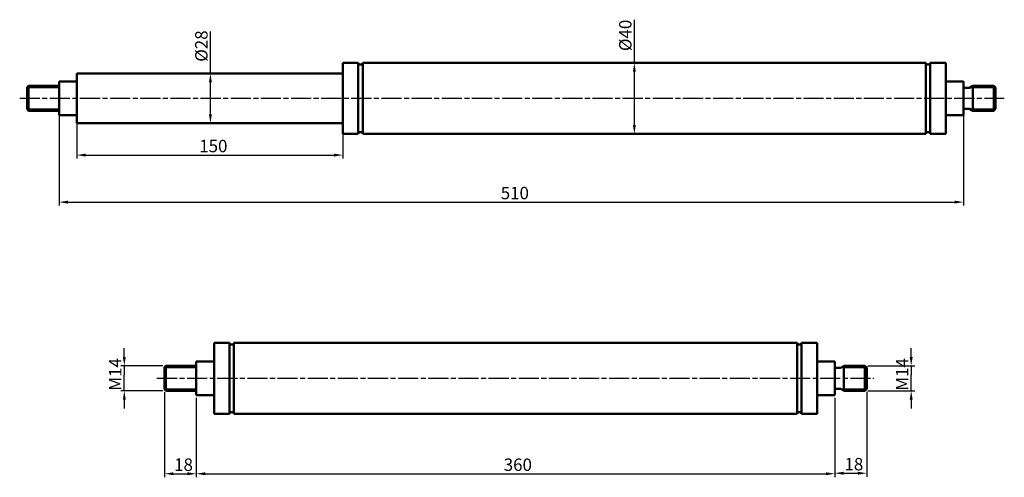
# Model space of a CAD drawing. Units: millimetres. Extents: x 142 to 697, y 155 to 412.
import ezdxf

# ---------------------------------------------------------------- set-up
doc = ezdxf.new("R2010")
doc.units = ezdxf.units.MM
doc.header["$LTSCALE"] = 2
doc.linetypes.add('CHAIN', pattern=[0.3543, 0.2362, -0.0295, 0.0591, -0.0295])
for name, color, linetype, lineweight in [('Bemaßung (ISO)', 7, 'Continuous', 25), ('Mittellinie (ISO)', 7, 'Continuous', 25), ('Sichtbar (ISO)', 7, 'Continuous', 50), ('Sichtbar schmal (ISO)', 7, 'Continuous', 35)]:
    doc.layers.add(name, color=color, linetype=linetype, lineweight=lineweight)
doc.styles.add('Notiztext (DIN)', font='isocpeur.ttf')
doc.dimstyles.new('Standard (DIN)', dxfattribs={"dimscale": 2, "dimtxt": 3.5, "dimasz": 2.5, "dimexe": 1, "dimexo": 0.8, "dimgap": 0.8, "dimtad": 1, "dimrnd": 1e-08, "dimtxsty": 'Notiztext (DIN)', "dimcen": 0.09, "dimdle": 10, "dimclrd": 256, "dimclre": 256, "dimclrt": 256, "dimadec": 0, "dimazin": 2, "dimtfac": 0.714286, "dimtmove": 0, "dimatfit": 3, "dimfxl": 1, "dimtolj": 1, "dimlwd": -1, "dimlwe": -1, "dimarcsym": 0})

# ---------------------------------------------------------------- blocks, each defined once
blk = doc.blocks.new('*D26')
at = {"layer": 'Bemaßung (ISO)', "transparency": 16777216}
for p, q in [((241.2, 199.24), (241.2, 154.53)), ((601.2, 199.23), (601.2, 154.53)), ((246.2, 156.53), (596.2, 156.53))]:
    blk.add_line(p, q, dxfattribs=at)
for points in [[(246.2, 157.37), (246.2, 155.7), (241.2, 156.53)], [(596.2, 157.37), (596.2, 155.7), (601.2, 156.53)]]:
    blk.add_solid(points, dxfattribs=at)
at = {"layer": 'Defpoints', "color": 0, "transparency": 16777216}
for p in [(241.2, 200.84), (601.2, 200.83), (601.2, 156.53)]:
    blk.add_point(p, dxfattribs=at)
at = {"layer": 'Bemaßung (ISO)', "transparency": 16777216, "insert": (414.55, 165.13), "char_height": 7, "attachment_point": 1, "style": 'Notiztext (DIN)'}
blk.add_mtext('\\A1;360', dxfattribs=at)
blk = doc.blocks.new('*D27')
at = {"layer": 'Bemaßung (ISO)', "transparency": 16777216}
for p, q in [((200.6, 222.33), (200.6, 227.33)), ((222.4, 217.33), (198.6, 217.33)), ((200.6, 217.33), (200.6, 212.33)), ((200.6, 208.33), (200.6, 212.33)), ((200.6, 203.33), (200.6, 208.33)), ((222.4, 203.33), (198.6, 203.33)), ((200.6, 198.33), (200.6, 193.33))]:
    blk.add_line(p, q, dxfattribs=at)
for points in [[(199.76, 222.33), (201.43, 222.33), (200.6, 217.33)], [(199.76, 198.33), (201.43, 198.33), (200.6, 203.33)]]:
    blk.add_solid(points, dxfattribs=at)
at = {"layer": 'Defpoints', "color": 0, "transparency": 16777216}
for p in [(200.6, 217.33), (224, 217.33), (224, 203.33)]:
    blk.add_point(p, dxfattribs=at)
at = {"layer": 'Bemaßung (ISO)', "transparency": 16777216, "insert": (192, 203.33), "char_height": 7, "attachment_point": 1, "rotation": 90, "style": 'Notiztext (DIN)'}
blk.add_mtext('\\A1;\\fISOCPEUR|b0|i0;\\H7.0000;M14', dxfattribs=at)
blk = doc.blocks.new('*D28')
at = {"layer": 'Bemaßung (ISO)', "transparency": 16777216}
for p, q in [((223.2, 202.53), (223.2, 154.53)), ((241.2, 199.24), (241.2, 154.53)), ((228.2, 156.53), (236.2, 156.53))]:
    blk.add_line(p, q, dxfattribs=at)
for points in [[(228.2, 157.37), (228.2, 155.7), (223.2, 156.53)], [(236.2, 157.37), (236.2, 155.7), (241.2, 156.53)]]:
    blk.add_solid(points, dxfattribs=at)
at = {"layer": 'Defpoints', "color": 0, "transparency": 16777216}
for p in [(223.2, 204.13), (241.2, 200.84), (241.2, 156.53)]:
    blk.add_point(p, dxfattribs=at)
at = {"layer": 'Bemaßung (ISO)', "transparency": 16777216, "insert": (228.7, 165.13), "char_height": 7, "attachment_point": 1, "style": 'Notiztext (DIN)'}
blk.add_mtext('\\A1;18', dxfattribs=at)
blk = doc.blocks.new('*D29')
at = {"layer": 'Bemaßung (ISO)', "transparency": 16777216}
for p, q in [((644.3, 222.33), (644.3, 227.33)), ((619.8, 217.33), (646.3, 217.33)), ((644.3, 217.33), (644.3, 212.33)), ((644.3, 208.33), (644.3, 212.33)), ((644.3, 203.33), (644.3, 208.33)), ((619.8, 203.33), (646.3, 203.33)), ((644.3, 198.33), (644.3, 193.33))]:
    blk.add_line(p, q, dxfattribs=at)
for points in [[(643.46, 222.33), (645.13, 222.33), (644.3, 217.33)], [(643.46, 198.33), (645.13, 198.33), (644.3, 203.33)]]:
    blk.add_solid(points, dxfattribs=at)
at = {"layer": 'Defpoints', "color": 0, "transparency": 16777216}
for p in [(618.2, 217.33), (644.3, 217.33), (618.2, 203.33)]:
    blk.add_point(p, dxfattribs=at)
at = {"layer": 'Bemaßung (ISO)', "transparency": 16777216, "insert": (635.7, 203.33), "char_height": 7, "attachment_point": 1, "rotation": 90, "style": 'Notiztext (DIN)'}
blk.add_mtext('\\A1;\\fISOCPEUR|b0|i0;\\H7.0000;M14', dxfattribs=at)
blk = doc.blocks.new('*D30')
at = {"layer": 'Bemaßung (ISO)', "transparency": 16777216}
for p, q in [((619.2, 202.73), (619.2, 154.83)), ((601.2, 199.23), (601.2, 154.83)), ((606.2, 156.83), (614.2, 156.83))]:
    blk.add_line(p, q, dxfattribs=at)
for points in [[(606.2, 157.66), (606.2, 156), (601.2, 156.83)], [(614.2, 157.66), (614.2, 156), (619.2, 156.83)]]:
    blk.add_solid(points, dxfattribs=at)
at = {"layer": 'Defpoints', "color": 0, "transparency": 16777216}
for p in [(601.2, 200.83), (619.2, 204.33), (619.2, 156.83)]:
    blk.add_point(p, dxfattribs=at)
at = {"layer": 'Bemaßung (ISO)', "transparency": 16777216, "insert": (606.7, 165.43), "char_height": 7, "attachment_point": 1, "style": 'Notiztext (DIN)'}
blk.add_mtext('\\A1;18', dxfattribs=at)
blk = doc.blocks.new('*D31')
at = {"layer": 'Bemaßung (ISO)', "transparency": 16777216}
for p, q in [((173.8, 366.53), (173.8, 334.13)), ((323.8, 366.53), (323.8, 334.13)), ((178.8, 336.13), (318.8, 336.13))]:
    blk.add_line(p, q, dxfattribs=at)
for points in [[(178.8, 336.96), (178.8, 335.3), (173.8, 336.13)], [(318.8, 336.96), (318.8, 335.3), (323.8, 336.13)]]:
    blk.add_solid(points, dxfattribs=at)
at = {"layer": 'Defpoints', "color": 0, "transparency": 16777216}
for p in [(173.8, 368.13), (323.8, 368.13), (323.8, 336.13)]:
    blk.add_point(p, dxfattribs=at)
at = {"layer": 'Bemaßung (ISO)', "transparency": 16777216, "insert": (242.85, 344.73), "char_height": 7, "attachment_point": 1, "style": 'Notiztext (DIN)'}
blk.add_mtext('\\A1;150', dxfattribs=at)
blk = doc.blocks.new('*D32')
at = {"layer": 'Bemaßung (ISO)', "transparency": 16777216}
for p, q in [((163.8, 376.02), (163.8, 307.63)), ((673.8, 376.03), (673.8, 307.63)), ((168.8, 309.63), (668.8, 309.63))]:
    blk.add_line(p, q, dxfattribs=at)
for points in [[(168.8, 310.46), (168.8, 308.8), (163.8, 309.63)], [(668.8, 310.46), (668.8, 308.8), (673.8, 309.63)]]:
    blk.add_solid(points, dxfattribs=at)
at = {"layer": 'Defpoints', "color": 0, "transparency": 16777216}
for p in [(163.8, 377.62), (673.8, 377.63), (673.8, 309.63)]:
    blk.add_point(p, dxfattribs=at)
at = {"layer": 'Bemaßung (ISO)', "transparency": 16777216, "insert": (412.85, 318.23), "char_height": 7, "attachment_point": 1, "style": 'Notiztext (DIN)'}
blk.add_mtext('\\A1;510', dxfattribs=at)
blk = doc.blocks.new('*D33')
at = {"layer": 'Bemaßung (ISO)', "transparency": 16777216}
for p, q in [((488.2, 388.13), (488.2, 412.43)), ((488.2, 353.13), (488.2, 383.13))]:
    blk.add_line(p, q, dxfattribs=at)
for points in [[(487.37, 383.13), (489.03, 383.13), (488.2, 388.13)], [(487.37, 353.13), (489.03, 353.13), (488.2, 348.13)]]:
    blk.add_solid(points, dxfattribs=at)
at = {"layer": 'Defpoints', "color": 0, "transparency": 16777216}
for p in [(488.2, 388.13), (488.2, 388.13), (488.2, 348.13)]:
    blk.add_point(p, dxfattribs=at)
at = {"layer": 'Bemaßung (ISO)', "transparency": 16777216, "insert": (479.6, 394.73), "char_height": 7, "attachment_point": 1, "rotation": 90, "style": 'Notiztext (DIN)'}
blk.add_mtext('\\A1;\\fISOCPEUR|b0|i0;\\H7.0000;Ø40', dxfattribs=at)
blk = doc.blocks.new('*D34')
at = {"layer": 'Bemaßung (ISO)', "transparency": 16777216}
for p, q in [((249.15, 382.13), (249.15, 405.73)), ((249.15, 359.13), (249.15, 377.13))]:
    blk.add_line(p, q, dxfattribs=at)
for points in [[(248.32, 377.13), (249.98, 377.13), (249.15, 382.13)], [(248.32, 359.13), (249.98, 359.13), (249.15, 354.13)]]:
    blk.add_solid(points, dxfattribs=at)
at = {"layer": 'Defpoints', "color": 0, "transparency": 16777216}
for p in [(249.15, 382.13), (249.15, 382.13), (249.15, 354.13)]:
    blk.add_point(p, dxfattribs=at)
at = {"layer": 'Bemaßung (ISO)', "transparency": 16777216, "insert": (240.55, 388.73), "char_height": 7, "attachment_point": 1, "rotation": 90, "style": 'Notiztext (DIN)'}
blk.add_mtext('\\A1;\\fISOCPEUR|b0|i0;\\H7.0000;Ø28', dxfattribs=at)

msp = doc.modelspace()

# ---------------------------------------------------------------- linework, layer by layer
at = {"layer": 'Mittellinie (ISO)', "linetype": 'CHAIN', "ltscale": 23.990969}
for p, q in [((141.605, 368.13), (696.805, 368.13)), ((218.995, 210.329), (623.195, 210.329))]:
    msp.add_line(p, q, dxfattribs=at)
at = {"layer": 'Sichtbar (ISO)'}
for p, q in [((323.805, 348.13), (323.805, 388.13)), ((323.805, 388.13), (332.555, 388.13)), ((332.555, 348.13), (332.555, 388.13)), ((335.055, 348.13), (335.055, 388.13)), ((335.055, 388.13), (652.555, 388.13)), ((652.555, 348.13), (652.555, 388.13)), ((655.055, 348.13), (655.055, 388.13)), ((655.055, 388.13), (663.805, 388.13)), ((663.805, 348.13), (663.805, 388.13)), ((163.805, 358.637), (163.805, 377.637)), ((173.805, 377.637), (163.805, 377.637)), ((173.805, 354.13), (173.805, 382.13)), ((173.805, 382.13), (323.805, 382.13)), ((673.805, 377.63), (663.805, 377.63)), ((673.805, 377.63), (673.805, 358.63)), ((145.805, 374.33), (146.605, 375.13)), ((145.805, 361.93), (145.805, 374.33)), ((146.605, 361.13), (146.605, 375.13)), ((146.605, 375.13), (163.805, 375.13)), ((146.605, 361.13), (146.605, 375.13)), ((674.605, 373.98), (676.798, 373.98)), ((677.198, 374.088), (679.005, 375.13)), ((679.005, 361.13), (679.005, 375.13)), ((690.805, 375.13), (679.005, 375.13)), ((690.805, 361.13), (690.805, 375.13)), ((691.805, 374.13), (690.805, 375.13)), ((691.805, 374.13), (691.805, 362.13)), ((145.805, 361.93), (146.605, 361.13)), ((146.605, 361.13), (163.805, 361.13)), ((674.605, 362.28), (676.798, 362.28)), ((677.198, 362.173), (679.005, 361.13)), ((690.805, 361.13), (679.005, 361.13)), ((691.805, 362.13), (690.805, 361.13)), ((163.805, 358.637), (173.805, 358.637)), ((163.805, 358.624), (163.805, 358.637)), ((173.805, 358.624), (163.805, 358.624)), ((663.805, 358.63), (673.805, 358.63)), ((173.805, 354.13), (323.805, 354.13)), ((323.805, 348.13), (332.555, 348.13)), ((335.055, 348.13), (652.555, 348.13)), ((655.055, 348.13), (663.805, 348.13)), ((251.195, 190.329), (251.195, 230.329)), ((251.195, 230.329), (259.945, 230.329)), ((259.945, 190.329), (259.945, 230.329)), ((262.445, 190.329), (262.445, 230.329)), ((262.445, 230.329), (579.945, 230.329)), ((579.945, 190.329), (579.945, 230.329)), ((582.445, 190.329), (582.445, 230.329)), ((582.445, 230.329), (591.195, 230.329)), ((591.195, 190.329), (591.195, 230.329)), ((223.195, 216.529), (223.995, 217.329)), ((223.195, 204.129), (223.195, 216.529)), ((223.995, 203.329), (223.995, 217.329)), ((223.995, 217.329), (241.195, 217.329)), ((223.995, 203.329), (223.995, 217.329)), ((251.195, 219.835), (241.195, 219.835)), ((241.195, 200.835), (241.195, 219.835)), ((601.195, 219.829), (591.195, 219.829)), ((601.195, 219.829), (601.195, 200.829)), ((604.589, 216.286), (606.395, 217.329)), ((606.395, 203.329), (606.395, 217.329)), ((618.195, 217.329), (606.395, 217.329)), ((618.195, 203.329), (618.195, 217.329)), ((619.195, 216.329), (618.195, 217.329)), ((601.995, 216.179), (604.189, 216.179)), ((619.195, 216.329), (619.195, 204.329)), ((223.195, 204.129), (223.995, 203.329)), ((223.995, 203.329), (241.195, 203.329)), ((241.195, 200.835), (251.195, 200.835)), ((241.195, 200.822), (241.195, 200.835)), ((251.195, 200.822), (241.195, 200.822)), ((591.195, 200.829), (601.195, 200.829)), ((601.995, 204.479), (604.189, 204.479)), ((604.589, 204.371), (606.395, 203.329)), ((618.195, 203.329), (606.395, 203.329)), ((619.195, 204.329), (618.195, 203.329)), ((251.195, 190.329), (259.945, 190.329)), ((262.445, 190.329), (579.945, 190.329)), ((582.445, 190.329), (591.195, 190.329))]:
    msp.add_line(p, q, dxfattribs=at)
for centre, radius, start, end in [((333.805, 388.412), 1.281, 192.68038, 347.31962), ((653.805, 388.412), 1.281, 192.68038, 347.31962), ((674.605, 374.78), 0.8, 180, 270), ((676.798, 374.78), 0.8, 270, 300), ((674.605, 361.48), 0.8, 90, 180), ((676.798, 361.48), 0.8, 60, 90), ((333.805, 347.849), 1.281, 12.68038, 167.31962), ((653.805, 347.849), 1.281, 12.68038, 167.31962), ((261.195, 230.61), 1.281, 192.68038, 347.31962), ((581.195, 230.61), 1.281, 192.68038, 347.31962), ((601.995, 216.979), 0.8, 180, 270), ((604.189, 216.979), 0.8, 270, 300), ((601.995, 203.679), 0.8, 90, 180), ((604.189, 203.679), 0.8, 60, 90), ((261.195, 190.047), 1.281, 12.68038, 167.31962), ((581.195, 190.047), 1.281, 12.68038, 167.31962)]:
    msp.add_arc(centre, radius, start, end, dxfattribs=at)
at = {"layer": 'Sichtbar schmal (ISO)'}
for p, q in [((163.805, 374.229), (146.605, 374.229)), ((691.706, 374.229), (677.444, 374.229)), ((146.605, 362.031), (163.805, 362.031)), ((677.444, 362.031), (691.706, 362.031)), ((241.195, 216.428), (223.995, 216.428)), ((619.096, 216.428), (604.835, 216.428)), ((223.995, 204.23), (241.195, 204.23)), ((604.835, 204.23), (619.096, 204.23))]:
    msp.add_line(p, q, dxfattribs=at)

# ---------------------------------------------------------------- dimensions: what is measured, and where the dimension line sits
at = {"layer": 'Bemaßung (ISO)'}
for base, p1, p2, angle, text, override, picture, middle in [((488.201, 388.13), (488.201, 348.13), (488.201, 388.13), 270, '\\fISOCPEUR|b0|i0;\\H7.0000;Ø<>', {"dimgap": 0.8, "dimdec": 2, "dimse1": 1, "dimse2": 1, "dimtol": 0, "dimlim": 0, "dimtp": 0, "dimtm": 0, "dimtdec": 2, "dimtofl": 0, "dimatfit": 2}, '*D33', (488.201, 402.78)), ((249.151, 382.13), (249.151, 354.13), (249.151, 382.13), 270, '\\fISOCPEUR|b0|i0;\\H7.0000;Ø<>', {"dimgap": 0.8, "dimdec": 2, "dimse1": 1, "dimse2": 1, "dimtol": 0, "dimlim": 0, "dimtp": 0, "dimtm": 0, "dimtdec": 2, "dimtofl": 0, "dimatfit": 2}, '*D34', (249.151, 396.43)), ((200.595, 217.329), (223.995, 203.329), (223.995, 217.329), 90, '\\fISOCPEUR|b0|i0;\\H7.0000;M<>', {"dimgap": 0.8, "dimdec": 2, "dimtol": 0, "dimlim": 0, "dimtp": 0, "dimtm": 0, "dimtdec": 2, "dimtofl": 0}, '*D27', (200.595, 210.329)), ((644.295, 217.329), (618.195, 203.329), (618.195, 217.329), 90, '\\fISOCPEUR|b0|i0;\\H7.0000;M<>', {"dimgap": 0.8, "dimdec": 2, "dimtol": 0, "dimlim": 0, "dimtp": 0, "dimtm": 0, "dimtdec": 2, "dimtofl": 0}, '*D29', (644.295, 210.329))]:
    dim = msp.add_linear_dim(base=base, p1=p1, p2=p2, angle=angle, text=text, dimstyle='Standard (DIN)', override=override, dxfattribs=at)
    dim.commit()
    dim.dimension.update_dxf_attribs({"geometry": picture, "text_midpoint": middle, "dimtype": 160})
for base, p1, p2, picture, middle in [((673.805, 309.628), (163.805, 377.624), (673.805, 377.63), '*D32', (418.805, 309.628)), ((619.195, 156.829), (601.195, 200.829), (619.195, 204.329), '*D30', (610.195, 156.829))]:
    dim = msp.add_linear_dim(base=base, p1=p1, p2=p2, dimstyle='Standard (DIN)', override={"dimgap": 0.8, "dimdec": 2, "dimtol": 0, "dimlim": 0, "dimtp": 0, "dimtm": 0, "dimtdec": 2, "dimtofl": 0, "dimatfit": 1}, dxfattribs=at)
    dim.commit()
    dim.dimension.update_dxf_attribs({"geometry": picture, "text_midpoint": middle, "dimtype": 160})
for base, p1, p2, picture, middle in [((323.805, 336.13), (173.805, 368.13), (323.805, 368.13), '*D31', (248.805, 336.13)), ((241.195, 156.533), (223.195, 204.129), (241.195, 200.835), '*D28', (232.195, 156.533)), ((601.195, 156.533), (241.195, 200.835), (601.195, 200.829), '*D26', (421.195, 156.533))]:
    dim = msp.add_linear_dim(base=base, p1=p1, p2=p2, angle=180, dimstyle='Standard (DIN)', override={"dimgap": 0.8, "dimdec": 2, "dimtol": 0, "dimlim": 0, "dimtp": 0, "dimtm": 0, "dimtdec": 2, "dimtofl": 0, "dimatfit": 1}, dxfattribs=at)
    dim.commit()
    dim.dimension.update_dxf_attribs({"geometry": picture, "text_midpoint": middle, "dimtype": 160})

doc.saveas('drawing.dxf')
